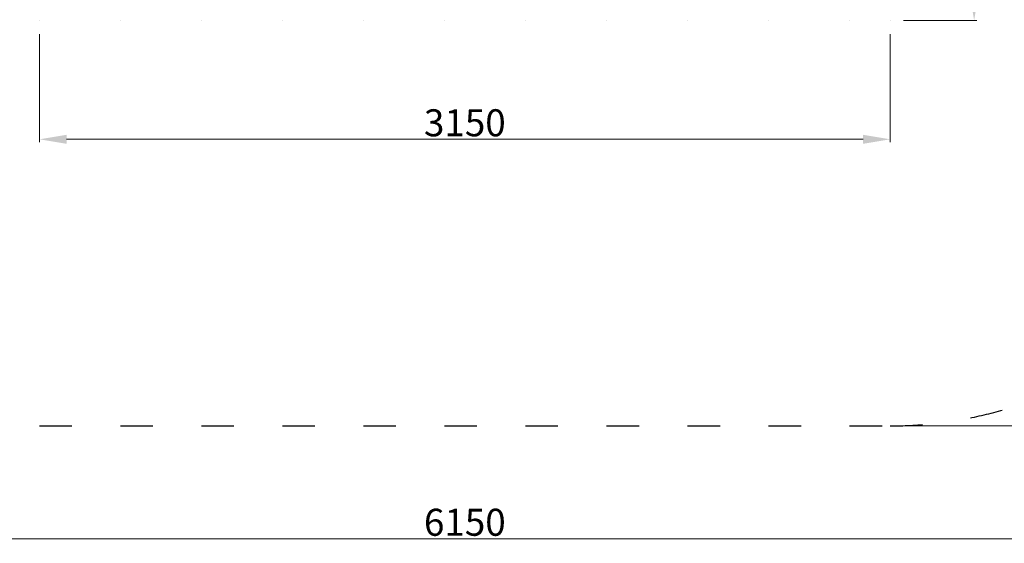
# Model space of a CAD drawing. Extents: x 0 to 9504, y -3 to 13850.
# Drawn here: x 2543 to 6189, y 3765 to 5702 of the extents above; entities that cross this region are included whole.
import ezdxf

# ---------------------------------------------------------------- set-up
doc = ezdxf.new("R2010")
doc.units = 0
doc.header["$MEASUREMENT"] = 0
doc.linetypes.add('ACAD_ISO03W100', pattern=[30, 12, -18])
doc.linetypes.add('ACAD_ISO07W100', pattern=[3, 0, -3])
doc.layers.add('InterSystem - drawing', color=10, linetype='Continuous')
doc.layers.add('InterSystem-dimension', color=254, linetype='Continuous', lineweight=5)
doc.styles.add('arial', font='arial.ttf')
doc.dimstyles.new('IS_1-50(mm)', dxfattribs={"dimtxt": 100, "dimasz": 100, "dimexe": 10, "dimexo": 50, "dimgap": 10, "dimtad": 1, "dimdec": 0, "dimrnd": 0.5, "dimzin": 0, "dimtxsty": 'arial', "dimcen": 50, "dimclrd": 256, "dimclre": 256, "dimclrt": 256, "dimadec": 1, "dimazin": 0, "dimtfac": 1, "dimtdec": 0, "dimtmove": 0, "dimatfit": 3, "dimfxl": 0, "dimtolj": 1, "dimtzin": 0, "dimlwd": -1, "dimlwe": -1, "dimarcsym": 0})

# ---------------------------------------------------------------- blocks, each defined once
blk = doc.blocks.new('*D29')
at = {"layer": 'Defpoints', "color": 0, "transparency": 16777216}
for p in [(2616, 5699), (5766, 5699), (2616, 5259.6)]:
    blk.add_point(p, dxfattribs=at)
at = {"layer": 'InterSystem-dimension', "transparency": 16777216}
for p, q in [((2616, 5649), (2616, 5249.6)), ((5766, 5649), (5766, 5249.6)), ((5666, 5259.6), (2716, 5259.6))]:
    blk.add_line(p, q, dxfattribs=at)
for points in [[(2716, 5276.2), (2716, 5242.9), (2616, 5259.6)], [(5666, 5276.2), (5666, 5242.9), (5766, 5259.6)]]:
    blk.add_solid(points, dxfattribs=at)
at = {"layer": 'InterSystem-dimension', "transparency": 16777216, "insert": (4191, 5320.7), "char_height": 100, "attachment_point": 5, "style": 'arial'}
blk.add_mtext('\\A1;3150', dxfattribs=at)
blk = doc.blocks.new('*D30')
at = {"layer": 'Defpoints', "color": 0, "transparency": 16777216}
for p in [(5766, 8899), (6077, 8899), (5766, 5699)]:
    blk.add_point(p, dxfattribs=at)
at = {"layer": 'InterSystem-dimension', "transparency": 16777216}
for p, q in [((5816, 8899), (6087, 8899)), ((6077, 5799), (6077, 8799)), ((5816, 5699), (6087, 5699))]:
    blk.add_line(p, q, dxfattribs=at)
for points in [[(6060.4, 8799), (6093.7, 8799), (6077, 8899)], [(6060.4, 5799), (6093.7, 5799), (6077, 5699)]]:
    blk.add_solid(points, dxfattribs=at)
at = {"layer": 'InterSystem-dimension', "transparency": 16777216, "insert": (6015.9, 7299), "char_height": 100, "attachment_point": 5, "rotation": 90, "style": 'arial'}
blk.add_mtext('\\A1;3200', dxfattribs=at)
blk = doc.blocks.new('*D27')
at = {"layer": 'Defpoints', "color": 0, "transparency": 16777216}
for p in [(1116, 5699), (7266, 5699), (1116, 3781.3)]:
    blk.add_point(p, dxfattribs=at)
at = {"layer": 'InterSystem-dimension', "transparency": 16777216}
for p, q in [((1116, 5649), (1116, 3771.3)), ((7266, 5649), (7266, 3771.3)), ((7166, 3781.3), (1216, 3781.3))]:
    blk.add_line(p, q, dxfattribs=at)
for points in [[(1216, 3798), (1216, 3764.6), (1116, 3781.3)], [(7166, 3798), (7166, 3764.6), (7266, 3781.3)]]:
    blk.add_solid(points, dxfattribs=at)
at = {"layer": 'InterSystem-dimension', "transparency": 16777216, "insert": (4191, 3842.4), "char_height": 100, "attachment_point": 5, "style": 'arial'}
blk.add_mtext('\\A1;6150', dxfattribs=at)
blk = doc.blocks.new('*D28')
at = {"layer": 'Defpoints', "color": 0, "transparency": 16777216}
for p in [(5766, 10399), (5766, 4199), (7881.8, 4199)]:
    blk.add_point(p, dxfattribs=at)
at = {"layer": 'InterSystem-dimension', "transparency": 16777216}
for p, q in [((5816, 10399), (7891.8, 10399)), ((7881.8, 10299), (7881.8, 4299)), ((5816, 4199), (7891.8, 4199))]:
    blk.add_line(p, q, dxfattribs=at)
for points in [[(7865.1, 10299), (7898.4, 10299), (7881.8, 10399)], [(7865.1, 4299), (7898.4, 4299), (7881.8, 4199)]]:
    blk.add_solid(points, dxfattribs=at)
at = {"layer": 'InterSystem-dimension', "transparency": 16777216, "insert": (7820.7, 7299), "char_height": 100, "attachment_point": 5, "rotation": 90, "style": 'arial'}
blk.add_mtext('\\A1;6200', dxfattribs=at)

msp = doc.modelspace()

# ---------------------------------------------------------------- linework, layer by layer
at = {"layer": 'InterSystem - drawing', "linetype": 'ACAD_ISO03W100', "ltscale": 10}
msp.add_lwpolyline([(5766, 10399), (2616, 10399, 0.414214), (1116, 8899), (1116, 5699, 0.414214), (2616, 4199), (5766, 4199, 0.414214), (7266, 5699), (7266, 8899, 0.414214)], format="xyb", close=True, dxfattribs=at)
at = {"layer": 'InterSystem - drawing', "linetype": 'ACAD_ISO07W100', "ltscale": 100}
msp.add_lwpolyline([(5766, 8899), (2616, 8899), (2616, 5699), (5766, 5699)], close=True, dxfattribs=at)

# ---------------------------------------------------------------- dimensions: what is measured, and where the dimension line sits
at = {"layer": 'InterSystem-dimension'}
for base, p1, p2, angle, picture, middle in [((7881.8, 4199), (5766, 10399), (5766, 4199), 90, '*D28', (7820.7, 7299)), ((6077, 8899), (5766, 5699), (5766, 8899), 270, '*D30', (6015.9, 7299)), ((1116, 3781.3), (7266, 5699), (1116, 5699), 180, '*D27', (4191, 3842.4)), ((2616, 5259.6), (5766, 5699), (2616, 5699), 180, '*D29', (4191, 5320.7))]:
    dim = msp.add_linear_dim(base=base, p1=p1, p2=p2, angle=angle, dimstyle='IS_1-50(mm)', dxfattribs=at)
    dim.commit()
    dim.dimension.update_dxf_attribs({"geometry": picture, "text_midpoint": middle})

doc.saveas('drawing.dxf')
